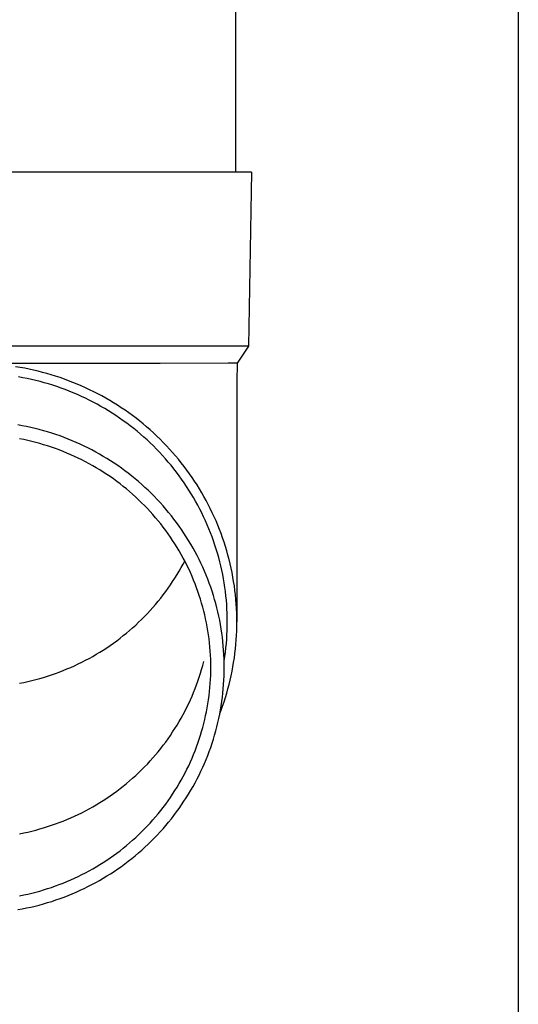
# Model space of a CAD drawing. Units: millimetres. Extents: x 0 to 33640, y 0 to 23760.
# Drawn here: x 9875 to 9932, y 6807 to 6920 of the extents above; entities that cross this region are included whole.
import ezdxf

# ---------------------------------------------------------------- set-up
doc = ezdxf.new("R2010")
doc.units = ezdxf.units.MM
doc.layers.add('YKK_13', color=4, linetype='Continuous', lineweight=30)
doc.layers.add('YKK_A1', color=4, linetype='Continuous', lineweight=30)

msp = doc.modelspace()

# ---------------------------------------------------------------- linework, layer by layer
at = {"layer": 'YKK_13'}
for p, q in [((9899.68, 6987.15), (9899.68, 6902.23)), ((9900.43, 6902.23), (9869.68, 6902.23)), ((9901.53, 6902.23), (9900.43, 6902.23)), ((9901.53, 6902.23), (9901.18, 6882.23)), ((9901.18, 6882.23), (9869.68, 6882.23)), ((9901.18, 6882.23), (9899.87, 6880.28)), ((9891.03, 6880.23), (9869.68, 6880.23)), ((9874.92, 6879.77), (9874.4, 6879.86)), ((9875.44, 6879.68), (9874.92, 6879.77)), ((9875.95, 6879.58), (9875.44, 6879.68)), ((9876.47, 6879.46), (9875.95, 6879.58)), ((9876.98, 6879.34), (9876.47, 6879.46)), ((9898.84, 6880.28), (9891.03, 6880.23)), ((9899.87, 6880.28), (9898.84, 6880.28)), ((9899.87, 6880.28), (9899.83, 6878.12)), ((9875.23, 6878.6), (9874.73, 6878.69)), ((9875.72, 6878.5), (9875.23, 6878.6)), ((9876.22, 6878.39), (9875.72, 6878.5)), ((9876.71, 6878.28), (9876.22, 6878.39)), ((9877.2, 6878.15), (9876.71, 6878.28)), ((9877.49, 6879.21), (9876.98, 6879.34)), ((9877.99, 6879.07), (9877.49, 6879.21)), ((9878.5, 6878.93), (9877.99, 6879.07)), ((9879, 6878.77), (9878.5, 6878.93)), ((9879.5, 6878.61), (9879, 6878.77)), ((9880, 6878.43), (9879.5, 6878.61)), ((9880.49, 6878.25), (9880, 6878.43)), ((9880.98, 6878.06), (9880.49, 6878.25)), ((9877.69, 6878.02), (9877.2, 6878.15)), ((9878.18, 6877.88), (9877.69, 6878.02)), ((9878.66, 6877.73), (9878.18, 6877.88)), ((9879.14, 6877.57), (9878.66, 6877.73)), ((9879.62, 6877.4), (9879.14, 6877.57)), ((9880.09, 6877.23), (9879.62, 6877.4)), ((9880.57, 6877.04), (9880.09, 6877.23)), ((9881.46, 6877.86), (9880.98, 6878.06)), ((9881.95, 6877.66), (9881.46, 6877.86)), ((9882.43, 6877.44), (9881.95, 6877.66)), ((9882.9, 6877.22), (9882.43, 6877.44)), ((9883.37, 6876.99), (9882.9, 6877.22)), ((9899.83, 6878.12), (9899.83, 6850.53)), ((9881.03, 6876.85), (9880.57, 6877.04)), ((9881.5, 6876.65), (9881.03, 6876.85)), ((9881.96, 6876.45), (9881.5, 6876.65)), ((9882.42, 6876.23), (9881.96, 6876.45)), ((9882.87, 6876.01), (9882.42, 6876.23)), ((9883.32, 6875.78), (9882.87, 6876.01)), ((9883.84, 6876.75), (9883.37, 6876.99)), ((9884.3, 6876.5), (9883.84, 6876.75)), ((9884.76, 6876.25), (9884.3, 6876.5)), ((9885.21, 6875.98), (9884.76, 6876.25)), ((9885.66, 6875.71), (9885.21, 6875.98)), ((9883.77, 6875.54), (9883.32, 6875.78)), ((9884.21, 6875.29), (9883.77, 6875.54)), ((9884.65, 6875.04), (9884.21, 6875.29)), ((9885.08, 6874.78), (9884.65, 6875.04)), ((9886.1, 6875.44), (9885.66, 6875.71)), ((9886.54, 6875.15), (9886.1, 6875.44)), ((9886.98, 6874.86), (9886.54, 6875.15)), ((9887.41, 6874.55), (9886.98, 6874.86)), ((9885.51, 6874.51), (9885.08, 6874.78)), ((9885.93, 6874.24), (9885.51, 6874.51)), ((9886.35, 6873.95), (9885.93, 6874.24)), ((9886.76, 6873.66), (9886.35, 6873.95)), ((9887.83, 6874.25), (9887.41, 6874.55)), ((9888.25, 6873.93), (9887.83, 6874.25)), ((9888.66, 6873.61), (9888.25, 6873.93)), ((9875.16, 6873.08), (9874.67, 6873.17)), ((9875.65, 6872.98), (9875.16, 6873.08)), ((9876.14, 6872.88), (9875.65, 6872.98)), ((9876.63, 6872.76), (9876.14, 6872.88)), ((9877.11, 6872.64), (9876.63, 6872.76)), ((9877.59, 6872.51), (9877.11, 6872.64)), ((9887.17, 6873.37), (9886.76, 6873.66)), ((9887.57, 6873.06), (9887.17, 6873.37)), ((9887.97, 6872.75), (9887.57, 6873.06)), ((9888.36, 6872.44), (9887.97, 6872.75)), ((9889.06, 6873.28), (9888.66, 6873.61)), ((9889.46, 6872.94), (9889.06, 6873.28)), ((9889.86, 6872.6), (9889.46, 6872.94)), ((9890.25, 6872.25), (9889.86, 6872.6)), ((9875.33, 6871.48), (9874.86, 6871.57)), ((9875.79, 6871.38), (9875.33, 6871.48)), ((9878.07, 6872.37), (9877.59, 6872.51)), ((9878.55, 6872.22), (9878.07, 6872.37)), ((9879.03, 6872.06), (9878.55, 6872.22)), ((9879.5, 6871.9), (9879.03, 6872.06)), ((9879.97, 6871.72), (9879.5, 6871.9)), ((9880.44, 6871.54), (9879.97, 6871.72)), ((9880.9, 6871.35), (9880.44, 6871.54)), ((9888.74, 6872.11), (9888.36, 6872.44)), ((9889.12, 6871.78), (9888.74, 6872.11)), ((9889.5, 6871.44), (9889.12, 6871.78)), ((9889.86, 6871.1), (9889.5, 6871.44)), ((9890.63, 6871.89), (9890.25, 6872.25)), ((9891, 6871.53), (9890.63, 6871.89)), ((9891.37, 6871.16), (9891, 6871.53)), ((9876.25, 6871.27), (9875.79, 6871.38)), ((9876.71, 6871.15), (9876.25, 6871.27)), ((9877.17, 6871.03), (9876.71, 6871.15)), ((9877.62, 6870.9), (9877.17, 6871.03)), ((9878.07, 6870.76), (9877.62, 6870.9)), ((9878.52, 6870.61), (9878.07, 6870.76)), ((9878.97, 6870.45), (9878.52, 6870.61)), ((9879.41, 6870.29), (9878.97, 6870.45)), ((9881.36, 6871.16), (9880.9, 6871.35)), ((9881.81, 6870.95), (9881.36, 6871.16)), ((9882.27, 6870.74), (9881.81, 6870.95)), ((9882.71, 6870.52), (9882.27, 6870.74)), ((9883.16, 6870.29), (9882.71, 6870.52)), ((9890.23, 6870.75), (9889.86, 6871.1)), ((9890.58, 6870.4), (9890.23, 6870.75)), ((9890.93, 6870.03), (9890.58, 6870.4)), ((9891.73, 6870.78), (9891.37, 6871.16)), ((9892.09, 6870.4), (9891.73, 6870.78)), ((9892.44, 6870.01), (9892.09, 6870.4)), ((9879.85, 6870.12), (9879.41, 6870.29)), ((9880.29, 6869.94), (9879.85, 6870.12)), ((9880.73, 6869.75), (9880.29, 6869.94)), ((9881.16, 6869.56), (9880.73, 6869.75)), ((9881.59, 6869.36), (9881.16, 6869.56)), ((9882.01, 6869.15), (9881.59, 6869.36)), ((9883.6, 6870.06), (9883.16, 6870.29)), ((9884.03, 6869.81), (9883.6, 6870.06)), ((9884.47, 6869.56), (9884.03, 6869.81)), ((9884.89, 6869.3), (9884.47, 6869.56)), ((9885.31, 6869.04), (9884.89, 6869.3)), ((9891.27, 6869.67), (9890.93, 6870.03)), ((9891.61, 6869.29), (9891.27, 6869.67)), ((9891.94, 6868.91), (9891.61, 6869.29)), ((9892.78, 6869.62), (9892.44, 6870.01)), ((9893.11, 6869.22), (9892.78, 6869.62)), ((9893.44, 6868.81), (9893.11, 6869.22)), ((9882.43, 6868.94), (9882.01, 6869.15)), ((9882.85, 6868.71), (9882.43, 6868.94)), ((9883.26, 6868.48), (9882.85, 6868.71)), ((9883.67, 6868.25), (9883.26, 6868.48)), ((9884.07, 6868), (9883.67, 6868.25)), ((9885.73, 6868.77), (9885.31, 6869.04)), ((9886.15, 6868.49), (9885.73, 6868.77)), ((9886.55, 6868.2), (9886.15, 6868.49)), ((9886.96, 6867.91), (9886.55, 6868.2)), ((9892.26, 6868.53), (9891.94, 6868.91)), ((9892.58, 6868.14), (9892.26, 6868.53)), ((9892.88, 6867.74), (9892.58, 6868.14)), ((9893.76, 6868.4), (9893.44, 6868.81)), ((9894.08, 6867.99), (9893.76, 6868.4)), ((9884.47, 6867.75), (9884.07, 6868)), ((9884.87, 6867.49), (9884.47, 6867.75)), ((9885.26, 6867.23), (9884.87, 6867.49)), ((9885.64, 6866.96), (9885.26, 6867.23)), ((9886.02, 6866.68), (9885.64, 6866.96)), ((9887.35, 6867.61), (9886.96, 6867.91)), ((9887.75, 6867.3), (9887.35, 6867.61)), ((9888.13, 6866.99), (9887.75, 6867.3)), ((9888.51, 6866.66), (9888.13, 6866.99)), ((9893.19, 6867.34), (9892.88, 6867.74)), ((9893.48, 6866.93), (9893.19, 6867.34)), ((9893.77, 6866.52), (9893.48, 6866.93)), ((9894.38, 6867.56), (9894.08, 6867.99)), ((9894.68, 6867.14), (9894.38, 6867.56)), ((9894.97, 6866.71), (9894.68, 6867.14)), ((9886.4, 6866.4), (9886.02, 6866.68)), ((9886.77, 6866.11), (9886.4, 6866.4)), ((9887.14, 6865.81), (9886.77, 6866.11)), ((9887.5, 6865.51), (9887.14, 6865.81)), ((9888.89, 6866.34), (9888.51, 6866.66)), ((9889.26, 6866), (9888.89, 6866.34)), ((9889.62, 6865.66), (9889.26, 6866)), ((9894.05, 6866.11), (9893.77, 6866.52)), ((9894.32, 6865.69), (9894.05, 6866.11)), ((9895.25, 6866.27), (9894.97, 6866.71)), ((9895.53, 6865.83), (9895.25, 6866.27)), ((9895.79, 6865.38), (9895.53, 6865.83)), ((9887.85, 6865.2), (9887.5, 6865.51)), ((9888.2, 6864.88), (9887.85, 6865.2)), ((9888.54, 6864.56), (9888.2, 6864.88)), ((9889.98, 6865.32), (9889.62, 6865.66)), ((9890.33, 6864.97), (9889.98, 6865.32)), ((9890.67, 6864.61), (9890.33, 6864.97)), ((9894.58, 6865.26), (9894.32, 6865.69)), ((9894.84, 6864.83), (9894.58, 6865.26)), ((9895.09, 6864.4), (9894.84, 6864.83)), ((9896.05, 6864.93), (9895.79, 6865.38)), ((9896.3, 6864.47), (9896.05, 6864.93)), ((9888.88, 6864.23), (9888.54, 6864.56)), ((9889.21, 6863.9), (9888.88, 6864.23)), ((9889.54, 6863.56), (9889.21, 6863.9)), ((9889.86, 6863.22), (9889.54, 6863.56)), ((9891.01, 6864.25), (9890.67, 6864.61)), ((9891.34, 6863.88), (9891.01, 6864.25)), ((9891.67, 6863.5), (9891.34, 6863.88)), ((9895.33, 6863.96), (9895.09, 6864.4)), ((9895.57, 6863.51), (9895.33, 6863.96)), ((9895.79, 6863.07), (9895.57, 6863.51)), ((9896.55, 6864.01), (9896.3, 6864.47)), ((9896.78, 6863.55), (9896.55, 6864.01)), ((9897.01, 6863.08), (9896.78, 6863.55)), ((9890.17, 6862.87), (9889.86, 6863.22)), ((9890.48, 6862.51), (9890.17, 6862.87)), ((9890.78, 6862.15), (9890.48, 6862.51)), ((9891.99, 6863.12), (9891.67, 6863.5)), ((9892.3, 6862.73), (9891.99, 6863.12)), ((9892.6, 6862.34), (9892.3, 6862.73)), ((9896.01, 6862.62), (9895.79, 6863.07)), ((9896.22, 6862.16), (9896.01, 6862.62)), ((9897.23, 6862.61), (9897.01, 6863.08)), ((9897.44, 6862.14), (9897.23, 6862.61)), ((9891.08, 6861.79), (9890.78, 6862.15)), ((9891.37, 6861.42), (9891.08, 6861.79)), ((9891.65, 6861.04), (9891.37, 6861.42)), ((9892.9, 6861.95), (9892.6, 6862.34)), ((9893.19, 6861.54), (9892.9, 6861.95)), ((9893.48, 6861.14), (9893.19, 6861.54)), ((9896.42, 6861.71), (9896.22, 6862.16)), ((9896.62, 6861.24), (9896.42, 6861.71)), ((9896.8, 6860.78), (9896.62, 6861.24)), ((9897.64, 6861.66), (9897.44, 6862.14)), ((9897.83, 6861.17), (9897.64, 6861.66)), ((9891.92, 6860.66), (9891.65, 6861.04)), ((9892.19, 6860.28), (9891.92, 6860.66)), ((9892.45, 6859.89), (9892.19, 6860.28)), ((9893.75, 6860.73), (9893.48, 6861.14)), ((9894.02, 6860.31), (9893.75, 6860.73)), ((9894.28, 6859.89), (9894.02, 6860.31)), ((9896.98, 6860.31), (9896.8, 6860.78)), ((9897.15, 6859.84), (9896.98, 6860.31)), ((9898.02, 6860.69), (9897.83, 6861.17)), ((9898.19, 6860.2), (9898.02, 6860.69)), ((9898.36, 6859.71), (9898.19, 6860.2)), ((9892.71, 6859.5), (9892.45, 6859.89)), ((9892.96, 6859.1), (9892.71, 6859.5)), ((9893.2, 6858.7), (9892.96, 6859.1)), ((9894.54, 6859.46), (9894.28, 6859.89)), ((9894.79, 6859.03), (9894.54, 6859.46)), ((9895.02, 6858.6), (9894.79, 6859.03)), ((9897.31, 6859.37), (9897.15, 6859.84)), ((9897.46, 6858.89), (9897.31, 6859.37)), ((9898.52, 6859.22), (9898.36, 6859.71)), ((9898.67, 6858.72), (9898.52, 6859.22)), ((9893.43, 6858.29), (9893.2, 6858.7)), ((9893.66, 6857.88), (9893.43, 6858.29)), ((9893.87, 6857.47), (9893.66, 6857.88)), ((9895.26, 6858.16), (9895.02, 6858.6)), ((9895.48, 6857.72), (9895.26, 6858.16)), ((9897.61, 6858.42), (9897.46, 6858.89)), ((9897.74, 6857.93), (9897.61, 6858.42)), ((9897.87, 6857.45), (9897.74, 6857.93)), ((9898.81, 6858.22), (9898.67, 6858.72)), ((9898.94, 6857.72), (9898.81, 6858.22)), ((9893.2, 6856.37), (9893.43, 6856.78)), ((9893.43, 6856.78), (9893.66, 6857.19)), ((9893.66, 6857.19), (9893.84, 6857.53)), ((9894.09, 6857.05), (9893.87, 6857.47)), ((9894.29, 6856.63), (9894.09, 6857.05)), ((9895.69, 6857.28), (9895.48, 6857.72)), ((9895.9, 6856.83), (9895.69, 6857.28)), ((9896.1, 6856.37), (9895.9, 6856.83)), ((9897.99, 6856.97), (9897.87, 6857.45)), ((9898.1, 6856.48), (9897.99, 6856.97)), ((9899.06, 6857.21), (9898.94, 6857.72)), ((9899.17, 6856.71), (9899.06, 6857.21)), ((9892.71, 6855.57), (9892.96, 6855.97)), ((9892.96, 6855.97), (9893.2, 6856.37)), ((9894.49, 6856.2), (9894.29, 6856.63)), ((9894.68, 6855.77), (9894.49, 6856.2)), ((9894.86, 6855.34), (9894.68, 6855.77)), ((9896.29, 6855.92), (9896.1, 6856.37)), ((9896.48, 6855.46), (9896.29, 6855.92)), ((9898.2, 6855.99), (9898.1, 6856.48)), ((9898.29, 6855.5), (9898.2, 6855.99)), ((9899.28, 6856.2), (9899.17, 6856.71)), ((9899.38, 6855.69), (9899.28, 6856.2)), ((9899.46, 6855.18), (9899.38, 6855.69)), ((9891.92, 6854.4), (9892.19, 6854.79)), ((9892.19, 6854.79), (9892.45, 6855.18)), ((9892.45, 6855.18), (9892.71, 6855.57)), ((9895.03, 6854.91), (9894.86, 6855.34)), ((9895.2, 6854.47), (9895.03, 6854.91)), ((9895.35, 6854.03), (9895.2, 6854.47)), ((9896.65, 6855), (9896.48, 6855.46)), ((9896.82, 6854.53), (9896.65, 6855)), ((9896.98, 6854.06), (9896.82, 6854.53)), ((9898.38, 6855.01), (9898.29, 6855.5)), ((9898.45, 6854.51), (9898.38, 6855.01)), ((9898.52, 6854.02), (9898.45, 6854.51)), ((9899.54, 6854.67), (9899.46, 6855.18)), ((9899.61, 6854.15), (9899.54, 6854.67)), ((9891.08, 6853.28), (9891.37, 6853.65)), ((9891.37, 6853.65), (9891.65, 6854.02)), ((9891.65, 6854.02), (9891.92, 6854.4)), ((9895.51, 6853.59), (9895.35, 6854.03)), ((9895.65, 6853.14), (9895.51, 6853.59)), ((9897.13, 6853.59), (9896.98, 6854.06)), ((9897.27, 6853.12), (9897.13, 6853.59)), ((9898.57, 6853.52), (9898.52, 6854.02)), ((9898.62, 6853.03), (9898.57, 6853.52)), ((9899.67, 6853.64), (9899.61, 6854.15)), ((9899.72, 6853.12), (9899.67, 6853.64)), ((9889.86, 6851.85), (9890.17, 6852.2)), ((9890.17, 6852.2), (9890.48, 6852.55)), ((9890.48, 6852.55), (9890.78, 6852.91)), ((9890.78, 6852.91), (9891.08, 6853.28)), ((9895.78, 6852.7), (9895.65, 6853.14)), ((9895.91, 6852.25), (9895.78, 6852.7)), ((9896.03, 6851.79), (9895.91, 6852.25)), ((9897.41, 6852.64), (9897.27, 6853.12)), ((9897.53, 6852.17), (9897.41, 6852.64)), ((9898.66, 6852.53), (9898.62, 6853.03)), ((9898.69, 6852.03), (9898.66, 6852.53)), ((9899.76, 6852.61), (9899.72, 6853.12)), ((9899.79, 6852.09), (9899.76, 6852.61)), ((9888.88, 6850.83), (9889.21, 6851.16)), ((9889.21, 6851.16), (9889.54, 6851.5)), ((9889.54, 6851.5), (9889.86, 6851.85)), ((9896.14, 6851.34), (9896.03, 6851.79)), ((9896.24, 6850.89), (9896.14, 6851.34)), ((9897.65, 6851.69), (9897.53, 6852.17)), ((9897.76, 6851.2), (9897.65, 6851.69)), ((9897.86, 6850.72), (9897.76, 6851.2)), ((9898.72, 6851.53), (9898.69, 6852.03)), ((9898.73, 6851.03), (9898.72, 6851.53)), ((9899.82, 6851.57), (9899.79, 6852.09)), ((9899.83, 6851.05), (9899.82, 6851.57)), ((9887.85, 6849.87), (9888.2, 6850.18)), ((9888.2, 6850.18), (9888.54, 6850.5)), ((9888.54, 6850.5), (9888.88, 6850.83)), ((9896.33, 6850.43), (9896.24, 6850.89)), ((9896.42, 6849.97), (9896.33, 6850.43)), ((9896.5, 6849.51), (9896.42, 6849.97)), ((9897.95, 6850.24), (9897.86, 6850.72)), ((9898.03, 6849.75), (9897.95, 6850.24)), ((9898.72, 6849.54), (9898.73, 6850.04)), ((9898.73, 6850.53), (9898.73, 6851.03)), ((9898.73, 6850.04), (9898.73, 6850.53)), ((9899.82, 6849.5), (9899.83, 6850.02)), ((9899.83, 6850.53), (9899.83, 6851.05)), ((9899.83, 6850.02), (9899.83, 6850.53)), ((9886.4, 6848.67), (9886.77, 6848.96)), ((9886.77, 6848.96), (9887.14, 6849.26)), ((9887.14, 6849.26), (9887.5, 6849.56)), ((9887.5, 6849.56), (9887.85, 6849.87)), ((9896.57, 6849.05), (9896.5, 6849.51)), ((9896.63, 6848.58), (9896.57, 6849.05)), ((9898.1, 6849.26), (9898.03, 6849.75)), ((9898.17, 6848.77), (9898.1, 6849.26)), ((9898.66, 6848.54), (9898.69, 6849.04)), ((9898.69, 6849.04), (9898.72, 6849.54)), ((9899.76, 6848.46), (9899.79, 6848.98)), ((9899.79, 6848.98), (9899.82, 6849.5)), ((9884.87, 6847.57), (9885.26, 6847.84)), ((9885.26, 6847.84), (9885.64, 6848.11)), ((9885.64, 6848.11), (9886.02, 6848.38)), ((9886.02, 6848.38), (9886.4, 6848.67)), ((9896.69, 6848.12), (9896.63, 6848.58)), ((9896.73, 6847.66), (9896.69, 6848.12)), ((9898.23, 6848.28), (9898.17, 6848.77)), ((9898.27, 6847.79), (9898.23, 6848.28)), ((9898.31, 6847.3), (9898.27, 6847.79)), ((9898.57, 6847.55), (9898.62, 6848.04)), ((9898.62, 6848.04), (9898.66, 6848.54)), ((9899.67, 6847.43), (9899.72, 6847.95)), ((9899.72, 6847.95), (9899.76, 6848.46)), ((9882.85, 6846.35), (9883.26, 6846.58)), ((9883.26, 6846.58), (9883.67, 6846.82)), ((9883.67, 6846.82), (9884.07, 6847.06)), ((9884.07, 6847.06), (9884.47, 6847.31)), ((9884.47, 6847.31), (9884.87, 6847.57)), ((9896.77, 6847.19), (9896.73, 6847.66)), ((9896.8, 6846.72), (9896.77, 6847.19)), ((9896.82, 6846.26), (9896.8, 6846.72)), ((9898.34, 6846.81), (9898.31, 6847.3)), ((9898.37, 6846.31), (9898.34, 6846.81)), ((9898.38, 6846.06), (9898.45, 6846.56)), ((9898.45, 6846.56), (9898.52, 6847.05)), ((9898.52, 6847.05), (9898.57, 6847.55)), ((9899.54, 6846.4), (9899.61, 6846.92)), ((9899.61, 6846.92), (9899.67, 6847.43)), ((9880.73, 6845.31), (9881.16, 6845.5)), ((9881.16, 6845.5), (9881.59, 6845.71)), ((9881.59, 6845.71), (9882.01, 6845.91)), ((9882.01, 6845.91), (9882.43, 6846.13)), ((9882.43, 6846.13), (9882.85, 6846.35)), ((9895.78, 6845.08), (9895.91, 6845.53)), ((9895.91, 6845.53), (9896.03, 6845.98)), ((9896.83, 6845.79), (9896.82, 6846.26)), ((9896.83, 6845.33), (9896.83, 6845.79)), ((9898.38, 6845.82), (9898.37, 6846.31)), ((9898.37, 6846.05), (9898.38, 6846.06)), ((9898.38, 6845.33), (9898.38, 6845.82)), ((9899.38, 6845.38), (9899.46, 6845.89)), ((9899.46, 6845.89), (9899.54, 6846.4)), ((9877.62, 6844.17), (9878.07, 6844.31)), ((9878.07, 6844.31), (9878.52, 6844.46)), ((9878.52, 6844.46), (9878.97, 6844.61)), ((9878.97, 6844.61), (9879.41, 6844.78)), ((9879.41, 6844.78), (9879.85, 6844.95)), ((9879.85, 6844.95), (9880.29, 6845.13)), ((9880.29, 6845.13), (9880.73, 6845.31)), ((9895.51, 6844.19), (9895.65, 6844.63)), ((9895.65, 6844.63), (9895.78, 6845.08)), ((9896.8, 6843.93), (9896.82, 6844.39)), ((9896.82, 6844.39), (9896.83, 6844.86)), ((9896.83, 6844.86), (9896.83, 6845.33)), ((9898.34, 6843.85), (9898.37, 6844.34)), ((9898.37, 6844.34), (9898.38, 6844.83)), ((9898.38, 6844.83), (9898.38, 6845.33)), ((9899.06, 6843.86), (9899.17, 6844.36)), ((9899.17, 6844.36), (9899.28, 6844.87)), ((9899.28, 6844.87), (9899.38, 6845.38)), ((9874.86, 6843.49), (9875.33, 6843.58)), ((9875.33, 6843.58), (9875.79, 6843.68)), ((9875.79, 6843.68), (9876.25, 6843.79)), ((9876.25, 6843.79), (9876.71, 6843.91)), ((9876.71, 6843.91), (9877.17, 6844.04)), ((9877.17, 6844.04), (9877.62, 6844.17)), ((9895.03, 6842.87), (9895.2, 6843.3)), ((9895.2, 6843.3), (9895.35, 6843.74)), ((9895.35, 6843.74), (9895.51, 6844.19)), ((9896.73, 6842.99), (9896.77, 6843.46)), ((9896.77, 6843.46), (9896.8, 6843.93)), ((9898.27, 6842.86), (9898.31, 6843.35)), ((9898.31, 6843.35), (9898.34, 6843.85)), ((9898.81, 6842.85), (9898.94, 6843.35)), ((9898.94, 6843.35), (9899.06, 6843.86)), ((9894.68, 6842), (9894.86, 6842.43)), ((9894.86, 6842.43), (9895.03, 6842.87)), ((9896.57, 6841.6), (9896.63, 6842.07)), ((9896.63, 6842.07), (9896.69, 6842.53)), ((9896.69, 6842.53), (9896.73, 6842.99)), ((9898.17, 6841.88), (9898.23, 6842.37)), ((9898.23, 6842.37), (9898.27, 6842.86)), ((9898.52, 6841.85), (9898.67, 6842.35)), ((9898.67, 6842.35), (9898.81, 6842.85)), ((9894.09, 6840.73), (9894.29, 6841.15)), ((9894.29, 6841.15), (9894.49, 6841.57)), ((9894.49, 6841.57), (9894.68, 6842)), ((9896.42, 6840.68), (9896.5, 6841.14)), ((9896.5, 6841.14), (9896.57, 6841.6)), ((9897.95, 6840.42), (9898.03, 6840.9)), ((9898.03, 6840.9), (9898.1, 6841.39)), ((9898.1, 6841.39), (9898.17, 6841.88)), ((9898.19, 6840.87), (9898.36, 6841.36)), ((9898.36, 6841.36), (9898.52, 6841.85)), ((9893.43, 6839.49), (9893.66, 6839.9)), ((9893.66, 6839.9), (9893.87, 6840.31)), ((9893.87, 6840.31), (9894.09, 6840.73)), ((9896.14, 6839.31), (9896.24, 6839.77)), ((9896.24, 6839.77), (9896.33, 6840.22)), ((9896.33, 6840.22), (9896.42, 6840.68)), ((9897.76, 6839.45), (9897.86, 6839.93)), ((9897.86, 6839.93), (9897.95, 6840.42)), ((9897.87, 6840), (9898.02, 6840.38)), ((9898.02, 6840.38), (9898.19, 6840.87)), ((9892.71, 6838.28), (9892.96, 6838.68)), ((9892.96, 6838.68), (9893.2, 6839.08)), ((9893.2, 6839.08), (9893.43, 6839.49)), ((9895.91, 6838.4), (9896.03, 6838.86)), ((9896.03, 6838.86), (9896.14, 6839.31)), ((9897.53, 6838.49), (9897.65, 6838.97)), ((9897.65, 6838.97), (9897.76, 6839.45)), ((9891.92, 6837.11), (9892.19, 6837.5)), ((9892.19, 6837.5), (9892.45, 6837.89)), ((9892.45, 6837.89), (9892.71, 6838.28)), ((9895.51, 6837.06), (9895.65, 6837.51)), ((9895.65, 6837.51), (9895.78, 6837.95)), ((9895.78, 6837.95), (9895.91, 6838.4)), ((9897.13, 6837.06), (9897.27, 6837.53)), ((9897.27, 6837.53), (9897.41, 6838.01)), ((9897.41, 6838.01), (9897.53, 6838.49)), ((9891.08, 6835.99), (9891.37, 6836.36)), ((9891.37, 6836.36), (9891.65, 6836.73)), ((9891.65, 6836.73), (9891.92, 6837.11)), ((9895.2, 6836.18), (9895.35, 6836.62)), ((9895.35, 6836.62), (9895.51, 6837.06)), ((9896.82, 6836.12), (9896.98, 6836.59)), ((9896.98, 6836.59), (9897.13, 6837.06)), ((9890.17, 6834.91), (9890.48, 6835.26)), ((9890.48, 6835.26), (9890.78, 6835.62)), ((9890.78, 6835.62), (9891.08, 6835.99)), ((9894.68, 6834.88), (9894.86, 6835.31)), ((9894.86, 6835.31), (9895.03, 6835.74)), ((9895.03, 6835.74), (9895.2, 6836.18)), ((9896.48, 6835.19), (9896.65, 6835.65)), ((9896.65, 6835.65), (9896.82, 6836.12)), ((9889.21, 6833.87), (9889.54, 6834.21)), ((9889.54, 6834.21), (9889.86, 6834.56)), ((9889.86, 6834.56), (9890.17, 6834.91)), ((9894.29, 6834.02), (9894.49, 6834.45)), ((9894.49, 6834.45), (9894.68, 6834.88)), ((9895.9, 6833.83), (9896.1, 6834.28)), ((9896.1, 6834.28), (9896.29, 6834.73)), ((9896.29, 6834.73), (9896.48, 6835.19)), ((9888.2, 6832.89), (9888.54, 6833.21)), ((9888.54, 6833.21), (9888.88, 6833.54)), ((9888.88, 6833.54), (9889.21, 6833.87)), ((9893.66, 6832.77), (9893.87, 6833.19)), ((9893.87, 6833.19), (9894.09, 6833.6)), ((9894.09, 6833.6), (9894.29, 6834.02)), ((9895.48, 6832.93), (9895.69, 6833.38)), ((9895.69, 6833.38), (9895.9, 6833.83)), ((9886.77, 6831.67), (9887.14, 6831.97)), ((9887.14, 6831.97), (9887.5, 6832.27)), ((9887.5, 6832.27), (9887.85, 6832.58)), ((9887.85, 6832.58), (9888.2, 6832.89)), ((9892.96, 6831.55), (9893.2, 6831.96)), ((9893.2, 6831.96), (9893.43, 6832.36)), ((9893.43, 6832.36), (9893.66, 6832.77)), ((9894.79, 6831.62), (9895.02, 6832.05)), ((9895.02, 6832.05), (9895.26, 6832.49)), ((9895.26, 6832.49), (9895.48, 6832.93)), ((9885.26, 6830.55), (9885.64, 6830.82)), ((9885.64, 6830.82), (9886.02, 6831.09)), ((9886.02, 6831.09), (9886.4, 6831.38)), ((9886.4, 6831.38), (9886.77, 6831.67)), ((9892.19, 6830.37), (9892.45, 6830.76)), ((9892.45, 6830.76), (9892.71, 6831.16)), ((9892.71, 6831.16), (9892.96, 6831.55)), ((9894.02, 6830.34), (9894.28, 6830.76)), ((9894.28, 6830.76), (9894.54, 6831.19)), ((9894.54, 6831.19), (9894.79, 6831.62)), ((9883.67, 6829.53), (9884.07, 6829.77)), ((9884.07, 6829.77), (9884.47, 6830.02)), ((9884.47, 6830.02), (9884.87, 6830.28)), ((9884.87, 6830.28), (9885.26, 6830.55)), ((9891.37, 6829.23), (9891.65, 6829.61)), ((9891.65, 6829.61), (9891.92, 6829.99)), ((9891.92, 6829.99), (9892.19, 6830.37)), ((9893.48, 6829.51), (9893.75, 6829.93)), ((9893.75, 6829.93), (9894.02, 6830.34)), ((9881.59, 6828.42), (9882.01, 6828.62)), ((9882.01, 6828.62), (9882.43, 6828.84)), ((9882.43, 6828.84), (9882.85, 6829.06)), ((9882.85, 6829.06), (9883.26, 6829.29)), ((9883.26, 6829.29), (9883.67, 6829.53)), ((9890.48, 6828.14), (9890.78, 6828.5)), ((9890.78, 6828.5), (9891.08, 6828.86)), ((9891.08, 6828.86), (9891.37, 6829.23)), ((9892.6, 6828.31), (9892.9, 6828.71)), ((9892.9, 6828.71), (9893.19, 6829.11)), ((9893.19, 6829.11), (9893.48, 6829.51)), ((9878.52, 6827.17), (9878.97, 6827.32)), ((9878.97, 6827.32), (9879.41, 6827.49)), ((9879.41, 6827.49), (9879.85, 6827.66)), ((9879.85, 6827.66), (9880.29, 6827.84)), ((9880.29, 6827.84), (9880.73, 6828.02)), ((9880.73, 6828.02), (9881.16, 6828.21)), ((9881.16, 6828.21), (9881.59, 6828.42)), ((9889.54, 6827.09), (9889.86, 6827.43)), ((9889.86, 6827.43), (9890.17, 6827.78)), ((9890.17, 6827.78), (9890.48, 6828.14)), ((9891.67, 6827.15), (9891.99, 6827.53)), ((9891.99, 6827.53), (9892.3, 6827.92)), ((9892.3, 6827.92), (9892.6, 6828.31)), ((9874.86, 6826.2), (9875.33, 6826.29)), ((9875.33, 6826.29), (9875.79, 6826.39)), ((9875.79, 6826.39), (9876.25, 6826.5)), ((9876.25, 6826.5), (9876.71, 6826.62)), ((9876.71, 6826.62), (9877.17, 6826.75)), ((9877.17, 6826.75), (9877.62, 6826.88)), ((9877.62, 6826.88), (9878.07, 6827.02)), ((9878.07, 6827.02), (9878.52, 6827.17)), ((9888.54, 6826.09), (9888.88, 6826.42)), ((9888.88, 6826.42), (9889.21, 6826.75)), ((9889.21, 6826.75), (9889.54, 6827.09)), ((9890.67, 6826.04), (9891.01, 6826.41)), ((9891.01, 6826.41), (9891.34, 6826.78)), ((9891.34, 6826.78), (9891.67, 6827.15)), ((9887.14, 6824.84), (9887.5, 6825.14)), ((9887.5, 6825.14), (9887.85, 6825.45)), ((9887.85, 6825.45), (9888.2, 6825.77)), ((9888.2, 6825.77), (9888.54, 6826.09)), ((9889.62, 6824.99), (9889.98, 6825.33)), ((9889.98, 6825.33), (9890.33, 6825.68)), ((9890.33, 6825.68), (9890.67, 6826.04)), ((9885.64, 6823.69), (9886.02, 6823.97)), ((9886.02, 6823.97), (9886.4, 6824.25)), ((9886.4, 6824.25), (9886.77, 6824.54)), ((9886.77, 6824.54), (9887.14, 6824.84)), ((9888.13, 6823.67), (9888.51, 6823.99)), ((9888.51, 6823.99), (9888.89, 6824.31)), ((9888.89, 6824.31), (9889.26, 6824.65)), ((9889.26, 6824.65), (9889.62, 6824.99)), ((9884.07, 6822.65), (9884.47, 6822.9)), ((9884.47, 6822.9), (9884.87, 6823.16)), ((9884.87, 6823.16), (9885.26, 6823.42)), ((9885.26, 6823.42), (9885.64, 6823.69)), ((9886.96, 6822.74), (9887.35, 6823.04)), ((9887.35, 6823.04), (9887.75, 6823.35)), ((9887.75, 6823.35), (9888.13, 6823.67)), ((9882.01, 6821.5), (9882.43, 6821.72)), ((9882.43, 6821.72), (9882.85, 6821.94)), ((9882.85, 6821.94), (9883.26, 6822.17)), ((9883.26, 6822.17), (9883.67, 6822.4)), ((9883.67, 6822.4), (9884.07, 6822.65)), ((9885.31, 6821.61), (9885.73, 6821.88)), ((9885.73, 6821.88), (9886.15, 6822.16)), ((9886.15, 6822.16), (9886.55, 6822.45)), ((9886.55, 6822.45), (9886.96, 6822.74)), ((9879.41, 6820.36), (9879.85, 6820.53)), ((9879.85, 6820.53), (9880.29, 6820.71)), ((9880.29, 6820.71), (9880.73, 6820.9)), ((9880.73, 6820.9), (9881.16, 6821.09)), ((9881.16, 6821.09), (9881.59, 6821.29)), ((9881.59, 6821.29), (9882.01, 6821.5)), ((9883.16, 6820.36), (9883.6, 6820.6)), ((9883.6, 6820.6), (9884.03, 6820.84)), ((9884.03, 6820.84), (9884.47, 6821.09)), ((9884.47, 6821.09), (9884.89, 6821.35)), ((9884.89, 6821.35), (9885.31, 6821.61)), ((9876.25, 6819.38), (9876.71, 6819.5)), ((9876.71, 6819.5), (9877.17, 6819.62)), ((9877.17, 6819.62), (9877.62, 6819.75)), ((9877.62, 6819.75), (9878.07, 6819.89)), ((9878.07, 6819.89), (9878.52, 6820.04)), ((9878.52, 6820.04), (9878.97, 6820.2)), ((9878.97, 6820.2), (9879.41, 6820.36)), ((9880.9, 6819.3), (9881.36, 6819.5)), ((9881.36, 6819.5), (9881.81, 6819.7)), ((9881.81, 6819.7), (9882.27, 6819.91)), ((9882.27, 6819.91), (9882.71, 6820.13)), ((9882.71, 6820.13), (9883.16, 6820.36)), ((9874.86, 6819.08), (9875.33, 6819.17)), ((9875.33, 6819.17), (9875.79, 6819.27)), ((9875.79, 6819.27), (9876.25, 6819.38)), ((9877.59, 6818.15), (9878.07, 6818.29)), ((9878.07, 6818.29), (9878.55, 6818.43)), ((9878.55, 6818.43), (9879.03, 6818.59)), ((9879.03, 6818.59), (9879.5, 6818.76)), ((9879.5, 6818.76), (9879.97, 6818.93)), ((9879.97, 6818.93), (9880.44, 6819.11)), ((9880.44, 6819.11), (9880.9, 6819.3)), ((9874.67, 6817.48), (9875.16, 6817.57)), ((9875.16, 6817.57), (9875.65, 6817.67)), ((9875.65, 6817.67), (9876.14, 6817.78)), ((9876.14, 6817.78), (9876.63, 6817.89)), ((9876.63, 6817.89), (9877.11, 6818.01)), ((9877.11, 6818.01), (9877.59, 6818.15))]:
    msp.add_line(p, q, dxfattribs=at)
at = {"layer": 'YKK_A1'}
msp.add_line((9932.18, 9148.15), (9932.18, 6296.15), dxfattribs=at)

doc.saveas('drawing.dxf')
